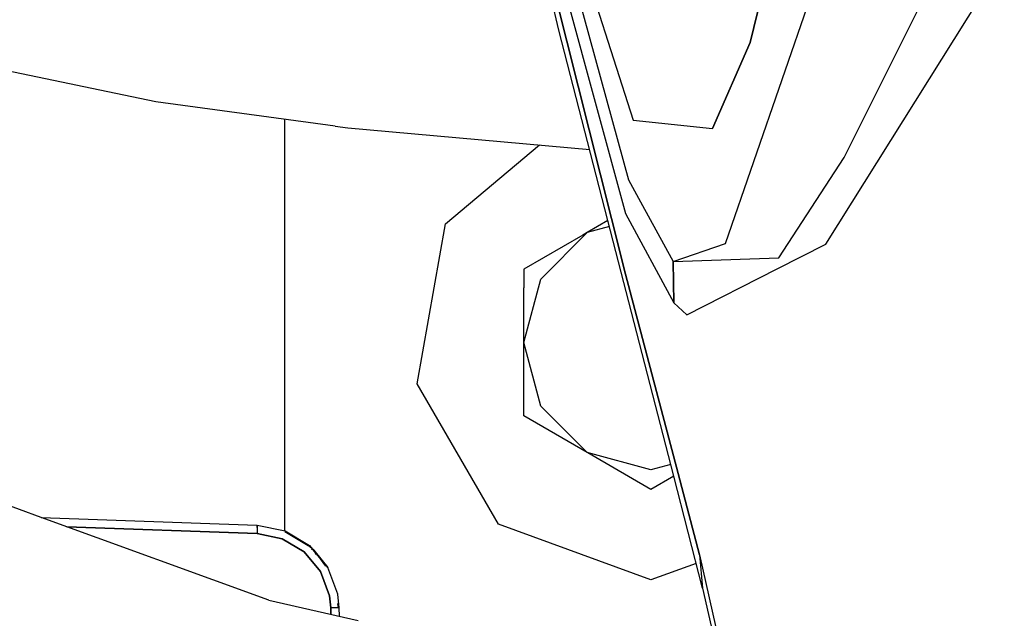
# Model space of a CAD drawing. Units: millimetres. Extents: x 984 to 8979, y -1600 to 2061.
# Drawn here: x 1046 to 1104, y -101 to -66 of the extents above; entities that cross this region are included whole.
import ezdxf

# ---------------------------------------------------------------- set-up
doc = ezdxf.new("R2010")
doc.units = ezdxf.units.MM
doc.layers.add('TFR-TRI', color=7, linetype='CONTINUOUS', true_color=0xffffff)

msp = doc.modelspace()

# ---------------------------------------------------------------- linework, layer by layer
at = {"layer": 'TFR-TRI', "color": 18, "linetype": 'CONTINUOUS'}
for p, q in [((1077.389464, -66.552246), (1069.607969, -33.522949)), ((1091.968748, -53.825439), (1088.664732, -67.286377)), ((1088.664732, -67.286377), (1091.968748, -53.825439)), ((1076.348082, -54.892334), (1081.763548, -71.876221)), ((1076.348082, -54.892334), (1081.763548, -71.876221)), ((1094.222288, -74.075928), (1102.216002, -58.0896)), ((1094.222288, -74.075928), (1102.216002, -58.0896)), ((1087.221373, -79.156494), (1094.165342, -59.05249)), ((1087.221373, -79.156494), (1094.165342, -59.05249)), ((1093.128416, -79.189941), (1103.668455, -62.393066)), ((1093.128416, -79.189941), (1103.668455, -62.393066)), ((1078.147398, -63.192871), (1081.493651, -75.398438)), ((1078.147398, -63.192871), (1081.493651, -75.398438)), ((1080.492308, -77.677979), (1077.190611, -64.590576)), ((1077.190611, -64.590576), (1080.492308, -77.677979)), ((1077.851988, -64.660645), (1081.306212, -77.382568)), ((1077.851988, -64.660645), (1081.306212, -77.382568)), ((1080.281431, -77.799561), (1077.389464, -66.552246)), ((1086.456053, -72.357666), (1088.664732, -67.286377)), ((1088.664732, -67.286377), (1086.456053, -72.357666)), ((1053.597227, -70.782715), (1041.038267, -68.174561)), ((1064.173216, -72.231201), (1053.597227, -70.782715)), ((1061.189879, -71.822754), (1061.189879, -96.103027)), ((1081.763548, -71.876221), (1086.456053, -72.357666)), ((1081.763548, -71.876221), (1086.456053, -72.357666)), ((1064.173216, -72.231201), (1064.929197, -72.323486)), ((1064.929197, -72.323486), (1079.200743, -73.596436)), ((1070.685606, -78), (1076.247496, -73.333252)), ((1090.372374, -80.003662), (1094.222288, -74.075928)), ((1090.372374, -80.003662), (1094.222288, -74.075928)), ((1081.493651, -75.398438), (1082.202513, -76.69043)), ((1081.493651, -75.398438), (1082.202513, -76.69043)), ((1082.202513, -76.69043), (1084.131468, -80.206543)), ((1082.202513, -76.69043), (1084.131468, -80.206543)), ((1080.281431, -77.799561), (1079.059874, -78.504883)), ((1084.1593, -92.881348), (1080.281492, -77.799805)), ((1081.319578, -80.957275), (1080.492308, -77.677979)), ((1080.492308, -77.677979), (1081.319578, -80.957275)), ((1081.306212, -77.382568), (1084.172239, -82.647461)), ((1081.306212, -77.382568), (1084.172239, -82.647461)), ((1069.022642, -87.431152), (1070.685606, -78)), ((1080.372374, -78.15332), (1079.060301, -78.504883)), ((1080.372374, -78.15332), (1079.060301, -78.504883)), ((1078.793333, -78.658936), (1075.309996, -80.669922)), ((1079.059508, -78.505127), (1076.314696, -81.25)), ((1079.059508, -78.505127), (1076.314696, -81.25)), ((1079.059874, -78.504883), (1078.793333, -78.658936)), ((1084.131468, -80.206543), (1087.221373, -79.156494)), ((1084.131468, -80.206543), (1087.221373, -79.156494)), ((1090.27191, -80.647949), (1093.128416, -79.189941)), ((1090.27191, -80.647949), (1093.128416, -79.189941)), ((1084.131468, -80.206543), (1089.220701, -80.041016)), ((1084.131468, -80.206543), (1089.220701, -80.041016)), ((1089.220701, -80.041016), (1090.372374, -80.003662)), ((1089.220701, -80.041016), (1090.372374, -80.003662)), ((1075.309996, -80.669922), (1075.309996, -81.76416)), ((1084.172239, -82.647461), (1084.131468, -80.206543)), ((1084.131468, -80.206543), (1084.172239, -82.647461)), ((1084.937803, -83.370605), (1090.27191, -80.647949)), ((1084.937803, -83.370605), (1090.27191, -80.647949)), ((1075.309996, -85), (1076.314696, -81.25)), ((1075.309996, -85), (1076.314696, -81.25)), ((1084.416136, -92.73291), (1081.319578, -80.957275)), ((1081.319578, -80.957275), (1084.416136, -92.73291)), ((1075.309996, -85), (1075.309996, -81.76416)), ((1084.172239, -82.647461), (1084.937803, -83.370605)), ((1084.172239, -82.647461), (1084.937803, -83.370605)), ((1076.314696, -88.75), (1075.309996, -85)), ((1075.309996, -86.178467), (1075.309996, -85)), ((1076.314696, -88.75), (1075.309996, -85)), ((1075.309996, -89.330078), (1075.309996, -86.178467)), ((1073.810789, -95.724609), (1069.022642, -87.431152)), ((1079.059874, -91.495361), (1076.314696, -88.75)), ((1079.059874, -91.495361), (1076.314696, -88.75)), ((1079.059874, -91.495361), (1075.309996, -89.330078)), ((1079.326597, -91.64917), (1079.059874, -91.495361)), ((1082.810179, -92.5), (1079.059874, -91.495361)), ((1082.810179, -92.5), (1079.059874, -91.495361)), ((1082.810179, -93.660156), (1079.326597, -91.64917)), ((1083.98065, -92.186523), (1082.810179, -92.5)), ((1083.98065, -92.186523), (1082.810179, -92.5)), ((1084.1593, -92.881348), (1082.810179, -93.660156)), ((1085.858336, -99.489258), (1084.1593, -92.881348)), ((1085.674986, -97.520508), (1084.416136, -92.73291)), ((1084.416136, -92.73291), (1085.674986, -97.520508)), ((1046.83972, -95.32666), (1041.514158, -93.393066)), ((1046.83972, -95.32666), (1059.555784, -95.770508)), ((1046.83972, -95.32666), (1059.555784, -95.770508)), ((1060.260985, -100.199463), (1046.83972, -95.32666)), ((1046.83972, -95.32666), (1059.555784, -95.770508)), ((1059.555784, -95.770508), (1059.556151, -95.770752)), ((1059.555784, -95.770508), (1059.585081, -95.771484)), ((1059.555784, -95.770508), (1059.585081, -95.771484)), ((1059.555784, -95.770508), (1059.585081, -95.771484)), ((1059.582945, -95.916016), (1059.585081, -95.771484)), ((1059.585081, -95.771484), (1059.582945, -95.916016)), ((1059.585081, -95.771484), (1061.232786, -96.111816)), ((1082.810179, -99), (1073.810789, -95.724609)), ((1048.348143, -95.874268), (1059.57202, -96.266113)), ((1059.57202, -96.266113), (1048.348143, -95.874268)), ((1059.582945, -95.916016), (1059.57202, -96.266113)), ((1059.582945, -95.916016), (1059.57202, -96.266113)), ((1061.055418, -96.572266), (1059.57202, -96.266113)), ((1059.57202, -96.266113), (1061.055418, -96.572266)), ((1061.217955, -96.151855), (1062.591795, -96.977539)), ((1061.232786, -96.111816), (1062.674742, -96.978516)), ((1062.353636, -97.352295), (1061.055418, -96.572266)), ((1061.055418, -96.572266), (1062.353636, -97.352295)), ((1062.932249, -97.252686), (1062.591795, -96.977539)), ((1062.932249, -97.252686), (1062.674742, -96.978516)), ((1063.748594, -98.273438), (1062.674742, -96.978516)), ((1062.674742, -96.978516), (1063.748594, -98.273438)), ((1063.320433, -98.517578), (1062.353636, -97.352295)), ((1062.353636, -97.352295), (1063.320433, -98.517578)), ((1062.76544, -97.179688), (1062.932249, -97.252686)), ((1062.932249, -97.252686), (1063.748594, -98.273438)), ((1062.932249, -97.252686), (1063.042296, -97.512451)), ((1062.932249, -97.252686), (1063.605711, -98.190186)), ((1085.674986, -97.520508), (1088.767088, -111.066162)), ((1085.674986, -97.520508), (1085.858336, -99.489258)), ((1085.674986, -97.520508), (1085.858336, -99.489258)), ((1085.674986, -97.520508), (1088.767088, -111.066162)), ((1085.482481, -98.027344), (1082.810179, -99)), ((1063.845396, -99.936523), (1063.320433, -98.517578)), ((1063.320433, -98.517578), (1063.845396, -99.936523)), ((1064.331785, -99.849854), (1063.748594, -98.273438)), ((1064.416197, -100.65332), (1064.331785, -99.849854)), ((1085.858336, -99.489258), (1088.860533, -112.599609)), ((1060.260985, -100.199463), (1065.536986, -101.396729)), ((1063.92169, -100.659424), (1063.845396, -99.936523)), ((1063.845396, -99.936523), (1063.92169, -100.659424)), ((1064.372069, -100.651611), (1064.333311, -100.400391)), ((1064.177794, -100.654053), (1063.92169, -100.659424)), ((1064.177794, -100.654053), (1063.92169, -100.659424)), ((1063.930845, -101.032227), (1063.92169, -100.659424)), ((1063.92169, -100.659424), (1063.930845, -101.032227)), ((1064.359862, -100.651855), (1064.177794, -100.654053)), ((1064.359862, -100.651855), (1064.177794, -100.654053)), ((1064.355833, -100.613525), (1064.372069, -100.651611)), ((1064.416197, -100.65332), (1064.359862, -100.651855)), ((1064.416197, -100.65332), (1064.359862, -100.651855)), ((1064.428282, -101.145264), (1064.416197, -100.65332))]:
    msp.add_line(p, q, dxfattribs=at)

doc.saveas('drawing.dxf')
